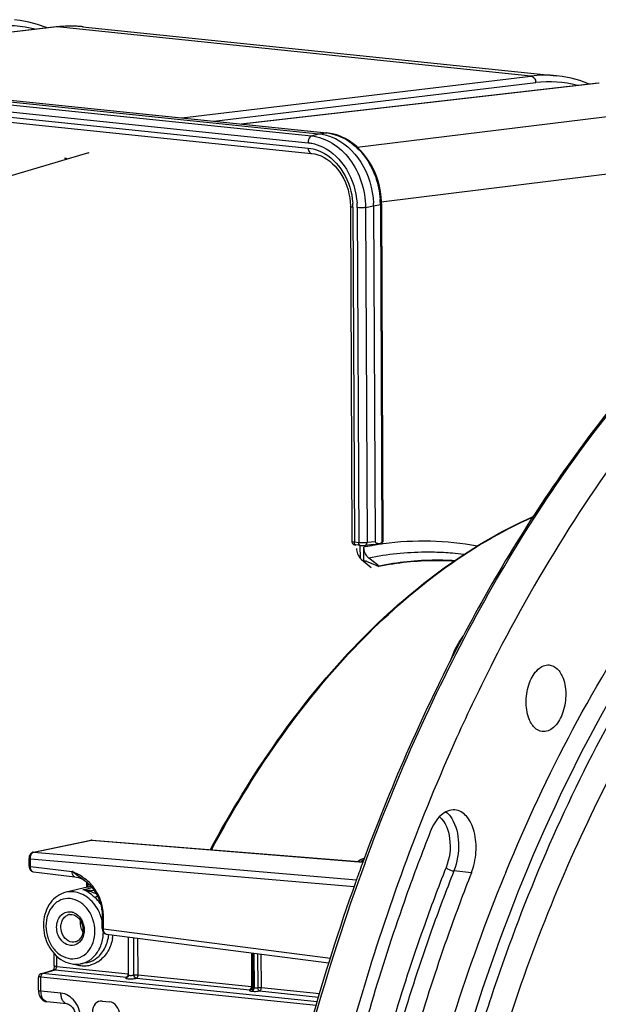
# Model space of a CAD drawing. Units: millimetres. Extents: x 0 to 594, y 0 to 420.
# Drawn here: x 176 to 195, y 100 to 132 of the extents above; entities that cross this region are included whole.
import ezdxf

# ---------------------------------------------------------------- set-up
doc = ezdxf.new("R2010")
doc.units = ezdxf.units.MM
doc.header["$LTSCALE"] = 32.67
doc.layers.get('0').update_dxf_attribs({"linetype": 'CONTINUOUS'})

msp = doc.modelspace()

# ---------------------------------------------------------------- linework, layer by layer
at = {"color": 7, "linetype": 'CONTINUOUS'}
for p, q in [((177.046456, 132.106954), (165.367795, 130.768209)), ((177.1676, 132.119033), (177.046479, 132.106952)), ((177.910776, 132.114088), (193.412256, 130.51038)), ((155.012215, 131.784226), (185.641029, 128.615457)), ((170.254177, 130.262678), (185.899408, 128.644067)), ((194.777791, 130.272521), (183.09913, 128.933776)), ((170.465366, 129.519427), (185.385504, 127.975832)), ((185.939638, 128.639352), (185.899462, 128.644056)), ((178.097842, 127.994661), (165.779743, 124.332522)), ((177.379658, 127.810322), (177.406023, 127.788985)), ((186.667008, 126.238967), (186.718183, 115.284468)), ((187.42335, 126.255342), (187.474637, 115.276775)), ((187.681805, 126.323225), (187.680694, 126.387996)), ((187.681812, 126.323225), (187.733436, 115.272652)), ((187.62834, 115.227492), (187.700633, 115.250841)), ((186.837236, 115.177234), (186.848735, 115.175926)), ((186.990142, 115.161297), (186.848686, 115.175931)), ((186.993828, 114.7333), (186.991828, 115.161304)), ((187.109849, 114.658408), (187.107765, 115.104434)), ((187.419703, 115.187515), (187.147039, 115.159559)), ((187.03173, 114.696202), (187.280083, 114.491913)), ((187.210815, 114.635369), (187.402152, 114.55431)), ((187.45461, 114.600545), (187.272601, 114.745542)), ((187.563763, 114.513588), (187.45461, 114.600545)), ((187.280083, 114.491913), (187.351003, 114.433576)), ((187.402152, 114.55431), (187.600206, 114.470406)), ((187.60014, 114.484609), (187.563763, 114.513588)), ((187.60014, 114.484609), (187.600206, 114.470406)), ((176.298477, 105.135964), (178.181586, 105.521704)), ((178.220331, 105.524092), (187.080199, 104.81369)), ((176.16045, 104.95618), (176.158974, 104.92702)), ((176.160158, 104.673686), (176.158974, 104.927015)), ((176.188711, 105.049165), (176.175484, 105.020229)), ((187.016581, 104.832681), (187.016498, 104.832639)), ((187.104554, 104.877027), (187.016583, 104.832682)), ((187.036187, 104.698122), (187.025847, 104.66991)), ((187.044621, 104.721104), (187.036187, 104.698122)), ((187.077299, 104.809902), (187.044621, 104.721104)), ((176.298392, 104.487107), (177.660191, 104.326001)), ((186.910959, 104.353768), (186.900854, 104.325721)), ((186.920712, 104.3808), (186.910959, 104.353768)), ((178.074167, 103.986085), (177.366366, 103.81966)), ((177.984519, 104.199739), (177.984428, 104.199807)), ((178.051447, 103.985274), (178.045439, 104.150936)), ((178.553836, 102.636849), (178.552032, 103.022941)), ((178.689036, 102.450912), (185.963085, 101.511488)), ((179.411959, 101.122675), (179.406187, 102.358294)), ((176.9821, 101.421778), (176.980279, 101.811458)), ((183.461817, 100.71412), (183.456579, 101.835197)), ((178.026686, 101.514673), (177.845032, 101.4829)), ((176.492376, 101.119731), (176.48181, 101.105026)), ((176.553799, 101.159798), (176.961342, 101.282949)), ((185.577947, 100.235223), (176.602559, 101.164034)), ((179.40972, 101.101965), (179.40623, 101.090167)), ((176.464149, 101.053245), (176.463296, 101.037365)), ((176.465259, 100.617163), (176.463296, 101.037376)), ((185.545224, 100.120825), (176.544731, 101.051602)), ((179.374157, 101.048698), (179.375111, 101.049001)), ((176.465262, 100.617193), (176.467369, 100.572283)), ((183.423828, 100.640393), (183.422035, 100.639361)), ((183.451272, 100.670811), (183.445655, 100.661589)), ((183.456119, 100.681667), (183.451272, 100.670811)), ((183.4596, 100.693467), (183.456119, 100.681667)), ((177.395821, 100.176879), (176.740173, 100.24471)), ((178.552439, 100.264998), (178.794329, 100.239973))]:
    msp.add_line(p, q, dxfattribs=at)
at = {"color": 9, "linetype": 'CONTINUOUS'}
for p, q in [((177.074334, 132.107056), (165.38198, 130.766742)), ((177.074507, 132.107076), (177.046478, 132.106957)), ((192.572191, 130.503692), (177.074334, 132.107056)), ((154.769343, 131.713178), (185.398157, 128.544408)), ((155.255286, 131.812719), (185.8841, 128.64395)), ((154.658075, 131.492645), (185.286888, 128.323875)), ((181.154327, 129.13498), (192.572191, 130.503692)), ((182.20254, 129.026535), (192.729307, 130.288427)), ((194.805669, 130.272623), (183.113315, 128.932309)), ((186.894945, 128.175369), (199.793374, 129.756616)), ((170.456873, 129.684874), (185.287698, 128.150519)), ((185.398157, 128.544408), (185.641029, 128.615457)), ((185.641029, 128.615457), (185.8841, 128.64395)), ((185.899408, 128.644067), (185.8841, 128.64395)), ((177.343489, 127.823173), (177.343925, 127.823243)), ((187.680188, 126.396141), (201.057209, 128.03606)), ((186.748618, 126.215651), (186.799783, 115.263274)), ((186.889876, 126.201037), (186.941041, 115.24866)), ((187.163041, 126.207365), (187.42335, 126.255342)), ((187.163041, 126.207365), (187.214229, 115.250076)), ((187.42335, 126.255342), (187.648983, 126.306906)), ((187.648983, 126.306906), (187.700633, 115.250841)), ((186.941041, 115.24866), (186.799783, 115.263274)), ((187.474637, 115.276775), (187.214229, 115.250076)), ((187.147039, 115.159559), (187.147761, 115.159637)), ((187.72783, 115.208858), (187.708262, 115.206168)), ((187.739902, 115.210499), (187.72783, 115.208858)), ((176.317404, 105.137083), (178.200513, 105.522823)), ((178.200513, 105.522823), (187.079133, 104.810918)), ((176.317404, 105.137083), (186.873173, 104.231716)), ((176.201142, 104.661714), (176.199958, 104.915046)), ((176.199958, 104.915046), (186.794238, 104.006374)), ((176.201142, 104.661714), (177.568686, 104.499946)), ((187.089665, 104.838305), (187.046256, 104.81642)), ((177.576722, 104.496333), (177.568686, 104.499946)), ((190.625719, 104.452408), (190.052813, 104.517002)), ((177.918584, 103.905142), (178.217653, 103.975136)), ((178.092631, 103.986767), (178.088046, 104.113179)), ((178.297957, 103.865893), (177.918584, 103.905142)), ((178.593243, 102.625338), (178.591436, 103.01143)), ((178.593243, 102.625338), (186.012516, 101.667159)), ((179.398191, 102.359326), (179.403811, 101.156361)), ((179.589469, 101.119817), (179.58379, 102.335357)), ((179.726199, 101.123008), (179.720618, 102.317686)), ((177.06371, 101.39848), (177.062157, 101.730808)), ((183.428524, 101.83882), (183.43366, 100.739445)), ((183.503372, 100.698129), (183.498074, 101.829838)), ((183.510332, 101.828255), (183.515606, 100.696894)), ((183.630295, 101.812762), (183.635469, 100.705297)), ((183.756048, 100.706091), (183.750951, 101.797179)), ((177.06371, 101.39848), (179.403811, 101.156361)), ((176.602559, 101.164034), (177.012077, 101.287782)), ((177.012077, 101.287782), (179.348379, 101.046074)), ((179.726199, 101.123008), (183.43366, 100.739445)), ((176.54687, 100.593726), (176.544731, 101.051602)), ((179.670565, 101.012741), (183.378025, 100.629178)), ((177.200209, 100.526253), (176.54687, 100.593726)), ((183.448418, 100.587793), (183.460702, 100.586553)), ((183.503372, 100.698129), (183.515606, 100.696894)), ((183.700413, 100.595825), (185.624164, 100.396799)), ((183.756048, 100.706091), (185.656398, 100.509486))]:
    msp.add_line(p, q, dxfattribs=at)
at = {"color": 7, "linetype": 'CONTINUOUS'}
for points in [[(176.750202, 132.072994), (176.721694, 132.085594), (176.439223, 132.186391), (176.153015, 132.26492), (175.863892, 132.321033), (175.68129, 132.344768)], [(177.910776, 132.114088), (177.725825, 132.128153), (177.540193, 132.133658), (177.354061, 132.130614), (177.1676, 132.119033)], [(194.481536, 130.238561), (194.453029, 130.251161), (194.170557, 130.351958), (193.88435, 130.430487), (193.595226, 130.4866), (193.412624, 130.510335)], [(187.680694, 126.387996), (187.670072, 126.559221), (187.648321, 126.730298), (187.615465, 126.900191), (187.571679, 127.067784), (187.517255, 127.231822), (187.45245, 127.391346), (187.377652, 127.545356), (187.293439, 127.692572), (187.200297, 127.832079), (187.098799, 127.963067), (186.98974, 128.084495), (186.873785, 128.195654), (186.751668, 128.295936), (186.624365, 128.384579), (186.492687, 128.461097), (186.357408, 128.525153), (186.219511, 128.576337), (186.07995, 128.614424), (185.939638, 128.639352)], [(177.343487, 127.823173), (177.347403, 127.823573), (177.353191, 127.823211), (177.359647, 127.821662), (177.366745, 127.818736), (177.374423, 127.814217), (177.379651, 127.810328)], [(178.105383, 127.99574), (178.108725, 127.997728), (178.111725, 127.999319), (178.111851, 127.999395), (178.108695, 127.998178), (178.102521, 127.996091), (178.09798, 127.994697)], [(185.385487, 127.975825), (185.403771, 127.973762), (185.505814, 127.95602), (185.607491, 127.927815), (185.707889, 127.889359), (185.80637, 127.840911), (185.902433, 127.782676), (185.995444, 127.714952), (186.084665, 127.638269), (186.169422, 127.553161), (186.249058, 127.460237), (186.323018, 127.360185), (186.390805, 127.253663), (186.451934, 127.141432), (186.506003, 127.024343), (186.552665, 126.903172), (186.591587, 126.778825), (186.622581, 126.652093), (186.645518, 126.523555), (186.660258, 126.394053), (186.666712, 126.264746), (186.667002, 126.238971)], [(186.718183, 115.28447), (186.718397, 115.278368), (186.720857, 115.261848), (186.725779, 115.246489), (186.732771, 115.232602), (186.741432, 115.220377), (186.751129, 115.21014), (186.761497, 115.201749), (186.772147, 115.195095)], [(186.772147, 115.195095), (186.782375, 115.190145), (186.791821, 115.186574), (186.800806, 115.183886), (186.809703, 115.181752), (186.818479, 115.180033), (186.827434, 115.178574), (186.837236, 115.177234)], [(186.990142, 115.161297), (187.002338, 115.160154), (187.020421, 115.158829), (187.03941, 115.157831), (187.059047, 115.157175), (187.078785, 115.156889), (187.098326, 115.156995), (187.116973, 115.157515), (187.134179, 115.158456), (187.147761, 115.159637)], [(178.220431, 105.524083), (178.215585, 105.524389), (178.19672, 105.523947), (178.181518, 105.52169)], [(176.175484, 105.020229), (176.165863, 104.988415), (176.16045, 104.95618)], [(176.297231, 105.135695), (176.271143, 105.127409), (176.247663, 105.114823), (176.225335, 105.097182), (176.20528, 105.07484), (176.188711, 105.049165)], [(176.160158, 104.673687), (176.161613, 104.64747), (176.16789, 104.612981), (176.178878, 104.581294), (176.194378, 104.553055), (176.21456, 104.528465)], [(176.21456, 104.528465), (176.23866, 104.508894), (176.265542, 104.4952), (176.294282, 104.487679), (176.300245, 104.48692)], [(177.660292, 104.325989), (177.709737, 104.31838), (177.771944, 104.303652), (177.829979, 104.284333), (177.882836, 104.26148), (177.930111, 104.236104), (177.971468, 104.209277), (177.984518, 104.19974)], [(177.984425, 104.199809), (178.008411, 104.181331), (178.031655, 104.162581), (178.055021, 104.142841), (178.07846, 104.122085), (178.101927, 104.100283), (178.125388, 104.077394), (178.148812, 104.053375), (178.172151, 104.028198), (178.195358, 104.001836), (178.218393, 103.974251), (178.241201, 103.94542), (178.263727, 103.915327), (178.285918, 103.883946), (178.307715, 103.85126), (178.329052, 103.817269), (178.349854, 103.781978), (178.370058, 103.745388), (178.389592, 103.707509), (178.408376, 103.668374), (178.42634, 103.627997), (178.443412, 103.586409), (178.45951, 103.543664), (178.474559, 103.499801), (178.488491, 103.454864), (178.501231, 103.40892), (178.512707, 103.362031), (178.52285, 103.314254)], [(178.52285, 103.314254), (178.531592, 103.265659), (178.538868, 103.216317), (178.544612, 103.166302), (178.548758, 103.115699), (178.551249, 103.064609), (178.552016, 103.022942)], [(178.553836, 102.63685), (178.555112, 102.612245), (178.561088, 102.577752), (178.571711, 102.546035), (178.586804, 102.517703), (178.60653, 102.49298)], [(178.60653, 102.49298), (178.630135, 102.473249), (178.656519, 102.459343), (178.684801, 102.45155), (178.690873, 102.450707)], [(176.981291, 101.397628), (176.979344, 101.378542), (176.97636, 101.360047), (176.972482, 101.342613), (176.967878, 101.326542), (176.962862, 101.312359), (176.957771, 101.300366), (176.952828, 101.290524), (176.948289, 101.282825)], [(176.982107, 101.421773), (176.982087, 101.416429), (176.981291, 101.397628)], [(176.48181, 101.105026), (176.47351, 101.088928), (176.467582, 101.071612), (176.464149, 101.053245)], [(176.554533, 101.160017), (176.535143, 101.152633), (176.519044, 101.143557), (176.504863, 101.132621), (176.492376, 101.119731)], [(179.40623, 101.090167), (179.401377, 101.079316), (179.395749, 101.070093), (179.389858, 101.062591), (179.384046, 101.056649), (179.378899, 101.052338), (179.374933, 101.049563), (179.373447, 101.04865)], [(179.41196, 101.122661), (179.411636, 101.114474), (179.40972, 101.101965)], [(176.467369, 100.572283), (176.472837, 100.53088), (176.481839, 100.490179)], [(176.481839, 100.490179), (176.494143, 100.451723), (176.509608, 100.415751), (176.528307, 100.382229), (176.549758, 100.352032), (176.573481, 100.325502), (176.599386, 100.302489), (176.627212, 100.283112), (176.656485, 100.267557), (176.686826, 100.255848), (176.717993, 100.247956), (176.740609, 100.244663)], [(183.434013, 100.648177), (183.428879, 100.643859), (183.424876, 100.641047), (183.423828, 100.640393)], [(183.445655, 100.661589), (183.43979, 100.654103), (183.434013, 100.648177)], [(183.461825, 100.714094), (183.461507, 100.705974), (183.4596, 100.693467)], [(177.39554, 100.176901), (177.402455, 100.176028), (177.420978, 100.172009), (177.441198, 100.165068), (177.462879, 100.154864), (177.485739, 100.141081), (177.509324, 100.123562), (177.533004, 100.102379), (177.55621, 100.07771), (177.578434, 100.049851), (177.599259, 100.019134), (177.618377, 99.985831), (177.635445, 99.950408), (177.650229, 99.913293), (177.662629, 99.874625), (177.672443, 99.834888), (177.679545, 99.794549), (177.683887, 99.753685), (177.685359, 99.715036)]]:
    msp.add_lwpolyline(points, dxfattribs=at)
at = {"color": 9, "linetype": 'CONTINUOUS'}
for centre, radius, start, end in [((175.437828, 128.486707), 3.662661, 75.379548, 96.8973908), ((177.52716, 128.170592), 3.962424, 88.0493198, 96.5620982), ((177.527428, 128.244359), 3.888691, 87.5352611, 88.016268), ((177.528195, 128.259971), 3.87306, 84.0998838, 87.5366616), ((193.022033, 126.766091), 3.764575, 84.1681482, 96.8628716), ((193.169162, 126.652274), 3.662661, 75.379548, 96.8973908), ((185.735147, 127.205185), 1.446455, 83.4933192, 84.0893439), ((185.73109, 127.173051), 1.478841, 78.9283515, 83.4782136), ((184.532577, 126.204589), 2.216074, 0.9630385, 3.7844327), ((184.565881, 126.205336), 2.182762, 0.2707577, 0.9581185), ((184.460835, 126.189107), 2.42907, 0.2813947, 3.7746827), ((184.974345, 126.293783), 2.674673, 0.6048178, 3.7444336), ((185.013254, 126.294488), 2.635758, 0.2699448, 0.5984164), ((189.046325, 105.619416), 9.679649, 79.4377762, 97.7566494), ((189.1228, 105.047792), 10.25653, 101.0613052, 101.330235), ((189.10922, 105.118603), 10.184429, 99.5082779, 101.0627604), ((189.092117, 105.219913), 10.081686, 98.3148809, 99.5075234), ((189.083804, 105.27589), 10.025095, 97.8864235, 98.3141294), ((189.194151, 105.476002), 9.461877, 85.0787202, 86.8221302), ((189.193868, 105.473758), 9.464136, 82.8118427, 85.0781806), ((253.036912, 80.605813), 70.186902, 159.84788267, 164.42918908), ((176.306769, 104.557862), 0.071238, 252.2521351, 263.2563516), ((179.484989, 106.765928), 2.967635, 229.7801211, 229.9682368), ((179.136288, 106.348713), 2.42389, 229.9360387, 231.2282734), ((175.508115, 99.899563), 5.040777, 64.8341519, 65.7716286), ((177.081596, 103.067938), 1.501257, 52.9051259, 57.1168326), ((177.535138, 102.808205), 0.290859, 99.8979797, 104.4771105), ((177.457288, 102.76488), 0.423314, 65.124137, 71.141776), ((176.929021, 103.001271), 1.662504, 3.1138321, 10.7785613), ((176.967203, 103.003606), 1.624251, 0.2760172, 3.1047677), ((177.174667, 102.54843), 1.413948, 354.5727835, 358.6912997), ((178.698121, 102.521244), 0.070906, 253.2323556, 262.6544425), ((177.434384, 102.575716), 1.338681, 344.9042141, 354.2176825), ((177.433956, 102.58155), 1.478031, 349.5579332, 353.8488627), ((177.97816, 102.360016), 0.946134, 249.7268062, 254.4543938), ((177.967524, 102.322116), 0.90677, 254.4600143, 260.0282378), ((177.962068, 102.291394), 0.875568, 260.0317778, 265.7647282), ((177.959901, 102.263112), 0.847203, 265.7696103, 271.5952247), ((177.960122, 102.247031), 0.831122, 271.6108991, 277.5092255), ((177.894336, 102.269228), 0.766072, 279.9485749, 291.9511696), ((177.960525, 102.243283), 0.827353, 277.5154834, 283.4647179), ((177.928386, 102.305213), 0.897308, 302.613844, 306.6591488), ((176.741969, 101.051035), 0.197241, 175.9219907, 179.834222), ((176.998762, 101.158056), 0.130365, 93.4812127, 106.6791402), ((176.998953, 101.154697), 0.133729, 84.369018, 93.4756924), ((179.236573, 101.155647), 0.16724, 356.0544994, 0.2447182), ((179.476704, 101.860881), 0.868166, 266.4993407, 269.5687595), ((183.499829, 101.097788), 0.51258, 262.3199981, 264.2436613), ((183.266411, 100.738732), 0.16725, 356.0095846, 0.2441337), ((183.524093, 100.905815), 0.208718, 261.9778884, 264.3025965), ((183.334356, 100.697426), 0.168993, 354.5412936, 0.2390614), ((183.34664, 100.696187), 0.168993, 354.5415507, 0.2390588), ((176.754128, 100.379394), 0.135386, 259.7164378, 264.0821714)]:
    msp.add_arc(centre, radius, start, end, dxfattribs=at)
at = {"color": 7, "linetype": 'CONTINUOUS'}
for centre, radius, start, end in [((184.737951, 126.242692), 2.685429, 0.2698987, 2.2167764), ((187.285641, 115.001828), 0.397403, 222.7032106, 225.663194), ((187.270532, 114.986177), 0.375649, 225.6431674, 230.5276088), ((187.09209, 114.355854), 0.303684, 66.9865036, 73.6488784), ((249.745917, 81.698152), 66.794527, 159.88431498, 160.14819982), ((250.106798, 81.567913), 67.17819, 160.19818025, 160.36949614), ((247.284115, 81.615917), 60.054856, 157.75278388, 162.38709832), ((243.782367, 82.984284), 56.295744, 157.5286332, 157.6924609), ((178.251008, 103.231963), 0.774581, 94.2261895, 103.1920389), ((252.284468, 80.807235), 69.484845, 160.3819711, 164.37554447), ((177.774252, 102.511979), 1.057404, 235.6515616, 236.8515479), ((177.703389, 102.34352), 0.87321, 258.3711585, 264.0721701), ((255.207225, 80.229451), 71.114489, 163.20934855, 163.32534582), ((258.207638, 79.365744), 74.236571, 163.35123269, 169.82909751)]:
    msp.add_arc(centre, radius, start, end, dxfattribs=at)
for centre, major_axis, ratio, start_param, end_param in [((188.000032, 115.34754), (0.610733, 0.159035), 0.045359784, -2.825433882, -2.236848491), ((188.000032, 115.34754), (0.52522, 0.073211), 0.185165097, 3.116668719, 3.900697354), ((187.533466, 115.265683), (0.199964, 0.007304), 0.188659265, -0.587805627, -0.005842682), ((187.126442, 86.345927), (2.834578, 28.459325), 0.572140624, 0.173361536, 0.174924776), ((178.554386, 99.869282), (-0.080518, 0.391904), 0.796695215, 6.03684118, 7.60733292), ((178.796079, 99.844278), (-0.080047, 0.391942), 0.796924421, -1.815938147, -0.245446407)]:
    msp.add_ellipse(centre, major_axis=major_axis, ratio=ratio, start_param=start_param, end_param=end_param, dxfattribs=at)
at = {"color": 9, "linetype": 'CONTINUOUS'}
for points, knots in [([(192.572359, 130.503713), (192.616462, 130.499212), (192.705171, 130.438009), (192.73063, 130.339027), (192.729307, 130.288427)], [0, 0, 0, 0, 0.466902509, 1, 1, 1, 1]), ([(185.398157, 128.544408), (185.381884, 128.539648), (185.308977, 128.488643), (185.286568, 128.392319), (185.286888, 128.323875)], [0, 0, 0, 0, 0.198531509, 1, 1, 1, 1]), ([(185.398157, 128.544408), (185.634242, 128.519968), (186.118848, 128.342537), (186.690505, 127.796329), (187.069187, 127.054298), (187.161705, 126.490554), (187.163041, 126.207365)], [0, 0, 0, 0, 0.224561201, 0.469596209, 0.732062432, 1, 1, 1, 1]), ([(186.015081, 128.624368), (186.228589, 128.582642), (186.656795, 128.395872), (187.167688, 127.894045), (187.52107, 127.228939), (187.626572, 126.724589), (187.643308, 126.468455)], [0, 0, 0, 0, 0.226501454, 0.471736526, 0.732755077, 1, 1, 1, 1]), ([(187.146763, 104.786167), (188.201502, 107.652327), (190.612224, 113.026741), (196.383921, 121.815278), (202.380373, 126.972234), (206.74994, 128.648177)], [0, 0, 0, 0, 0.289995535, 0.555621375, 1, 1, 1, 1]), ([(185.286888, 128.323875), (185.326713, 128.319749), (185.488319, 128.295534), (185.645212, 128.242114), (185.756287, 128.188707)], [0, 0, 0, 0, 0.245201952, 1, 1, 1, 1]), ([(185.287698, 128.150519), (185.287801, 128.128497), (185.292744, 128.062358), (185.338571, 127.980952), (185.385495, 127.975904)], [0, 0, 0, 0, 0.318167693, 1, 1, 1, 1]), ([(185.287698, 128.150519), (185.397895, 128.139121), (185.544712, 128.102817), (185.681407, 128.043698), (185.715759, 128.027179)], [0, 0, 0, 0, 0.744010534, 1, 1, 1, 1]), ([(185.756287, 128.188707), (186.077189, 128.034411), (186.637439, 127.477026), (186.859163, 126.735865), (186.884636, 126.34902)], [0, 0, 0, 0, 0.478748125, 1, 1, 1, 1]), ([(185.715759, 128.027179), (186.008152, 127.886583), (186.518527, 127.37859), (186.720533, 126.703326), (186.743818, 126.350856)], [0, 0, 0, 0, 0.478751221, 1, 1, 1, 1]), ([(186.748618, 126.215651), (186.728448, 126.217738), (186.706304, 126.221791), (186.667002, 126.230519), (186.666985, 126.238967)], [0, 0, 0, 0, 0.705900543, 1, 1, 1, 1]), ([(187.163041, 126.207365), (187.143901, 126.203837), (187.053149, 126.193798), (186.961244, 126.193653), (186.889876, 126.201037)], [0, 0, 0, 0, 0.213377224, 1, 1, 1, 1]), ([(187.68183, 126.323225), (187.681831, 126.321629), (187.673729, 126.310405), (187.659698, 126.309355), (187.648983, 126.306906)], [0, 0, 0, 0, 0.126816526, 1, 1, 1, 1]), ([(182.126309, 105.212056), (183.43772, 107.654252), (186.342283, 111.927361), (190.503621, 115.144161), (192.641544, 116.089634)], [0, 0, 0, 0, 0.542504565, 1, 1, 1, 1]), ([(186.799783, 115.263274), (186.779666, 115.265356), (186.758357, 115.270145), (186.718342, 115.276234), (186.718184, 115.284429)], [0, 0, 0, 0, 0.711600955, 1, 1, 1, 1]), ([(186.848689, 115.175953), (186.841783, 115.176697), (186.807999, 115.192379), (186.799915, 115.235042), (186.799783, 115.263274)], [0, 0, 0, 0, 0.197433807, 1, 1, 1, 1]), ([(187.214229, 115.250076), (187.195036, 115.247323), (187.104097, 115.240019), (187.012432, 115.241274), (186.941041, 115.24866)], [0, 0, 0, 0, 0.21268704, 1, 1, 1, 1]), ([(186.989946, 115.161339), (186.983041, 115.162082), (186.949256, 115.177765), (186.941173, 115.220428), (186.941041, 115.24866)], [0, 0, 0, 0, 0.197433807, 1, 1, 1, 1]), ([(187.147757, 115.159673), (187.165903, 115.161811), (187.203132, 115.187204), (187.21361, 115.228504), (187.214229, 115.250076)], [0, 0, 0, 0, 0.458502892, 1, 1, 1, 1]), ([(189.718678, 114.923328), (189.516055, 114.934579), (188.697265, 114.95377), (187.87643, 114.866448), (187.272601, 114.745542)], [0, 0, 0, 0, 0.247860176, 1, 1, 1, 1]), ([(189.578709, 106.282482), (189.783614, 106.123864), (189.991244, 105.51136), (189.915361, 104.926853), (189.798127, 104.630034)], [0, 0, 0, 0, 0.448113834, 1, 1, 1, 1]), ([(189.794926, 106.449942), (189.850319, 106.407299), (189.916539, 106.336573), (189.970137, 106.257879), (189.983633, 106.236427)], [0, 0, 0, 0, 0.733912881, 1, 1, 1, 1]), ([(189.983633, 106.236427), (190.131493, 106.001393), (190.260351, 105.398095), (190.166481, 104.804794), (190.052813, 104.517002)], [0, 0, 0, 0, 0.472958955, 1, 1, 1, 1]), ([(178.181611, 105.521587), (178.184713, 105.522245), (178.191007, 105.523125), (178.197364, 105.523081), (178.200513, 105.522823)], [0, 0, 0, 0, 0.500889335, 1, 1, 1, 1]), ([(178.200513, 105.522823), (178.203771, 105.523496), (178.21035, 105.524394), (178.21699, 105.524349), (178.220268, 105.52409)], [0, 0, 0, 0, 0.502965436, 1, 1, 1, 1]), ([(176.159032, 104.927015), (176.158977, 104.925536), (176.172689, 104.915077), (176.186996, 104.916436), (176.199958, 104.915043)], [0, 0, 0, 0, 0.101960963, 1, 1, 1, 1]), ([(176.298501, 105.135847), (176.301603, 105.136506), (176.307897, 105.137385), (176.314254, 105.137341), (176.317404, 105.137083)], [0, 0, 0, 0, 0.500889332, 1, 1, 1, 1]), ([(176.304899, 105.133471), (176.306953, 105.134243), (176.311076, 105.135619), (176.315298, 105.136659), (176.317404, 105.137083)], [0, 0, 0, 0, 0.505332266, 1, 1, 1, 1]), ([(176.160216, 104.673686), (176.16016, 104.672207), (176.173872, 104.661748), (176.18818, 104.663107), (176.201142, 104.661714)], [0, 0, 0, 0, 0.101960981, 1, 1, 1, 1]), ([(176.285053, 104.490015), (176.272412, 104.494054), (176.215451, 104.532845), (176.201198, 104.608802), (176.201142, 104.661714)], [0, 0, 0, 0, 0.200510781, 1, 1, 1, 1]), ([(189.798127, 104.630034), (189.538985, 103.973922), (188.530433, 101.282639), (187.706579, 98.522817), (187.184215, 96.418359)], [0, 0, 0, 0, 0.245474858, 1, 1, 1, 1]), ([(189.798127, 104.630034), (189.812598, 104.615512), (189.888585, 104.559954), (189.980112, 104.525199), (190.052813, 104.517002)], [0, 0, 0, 0, 0.218881113, 1, 1, 1, 1]), ([(177.660193, 104.326027), (177.647873, 104.327489), (177.584225, 104.362937), (177.571332, 104.443887), (177.568718, 104.499942)], [0, 0, 0, 0, 0.181053578, 1, 1, 1, 1]), ([(190.052813, 104.517002), (189.794881, 103.863955), (188.791039, 101.185241), (187.971033, 98.438308), (187.451108, 96.343678)], [0, 0, 0, 0, 0.245474859, 1, 1, 1, 1]), ([(178.415292, 103.244104), (178.330781, 103.401799), (178.111101, 103.676189), (177.781709, 103.819078), (177.621622, 103.83564)], [0, 0, 0, 0, 0.526439426, 1, 1, 1, 1]), ([(178.053259, 103.847792), (178.042031, 103.854339), (177.999192, 103.877834), (177.953337, 103.896227), (177.918584, 103.905142)], [0, 0, 0, 0, 0.265928911, 1, 1, 1, 1]), ([(178.314026, 103.645636), (178.289974, 103.666447), (178.207138, 103.738684), (178.120846, 103.808379), (178.053259, 103.847792)], [0, 0, 0, 0, 0.289027726, 1, 1, 1, 1]), ([(178.360504, 103.762681), (178.338065, 103.773086), (178.252551, 103.811399), (178.164459, 103.844184), (178.098341, 103.863845)], [0, 0, 0, 0, 0.263932447, 1, 1, 1, 1]), ([(178.391744, 103.703215), (178.38585, 103.695938), (178.363993, 103.672306), (178.33658, 103.650721), (178.314026, 103.645636)], [0, 0, 0, 0, 0.288271716, 1, 1, 1, 1]), ([(177.506224, 103.61402), (177.403788, 103.624618), (177.186345, 103.594647), (176.916788, 103.393352), (176.746098, 103.081817), (176.690483, 102.710003), (176.753354, 102.328849), (176.926172, 101.990379), (177.186886, 101.741653), (177.407781, 101.660801), (177.515401, 101.649667)], [0, 0, 0, 0, 0.110594252, 0.224640638, 0.348643184, 0.48261738, 0.62124628, 0.757041574, 0.883809365, 1, 1, 1, 1]), ([(177.515401, 101.649667), (177.617837, 101.639069), (177.835278, 101.669045), (178.104837, 101.870334), (178.275529, 102.18187), (178.331145, 102.553684), (178.268273, 102.93484), (178.095454, 103.273309), (177.83474, 103.522034), (177.613845, 103.602886), (177.506224, 103.61402)], [0, 0, 0, 0, 0.110593481, 0.224639991, 0.348642637, 0.482617079, 0.621246208, 0.757041597, 0.883809378, 1, 1, 1, 1]), ([(177.513395, 102.079184), (177.38941, 102.092011), (177.141657, 102.263042), (177.039377, 102.606798), (177.08042, 102.884901), (177.176595, 103.060354), (177.328225, 103.173596), (177.450587, 103.190467), (177.508231, 103.184503)], [0, 0, 0, 0, 0.239933899, 0.513242657, 0.648365751, 0.773430706, 0.888448713, 1, 1, 1, 1]), ([(177.571093, 102.189994), (177.478917, 102.19953), (177.29228, 102.316437), (177.195159, 102.563686), (177.198807, 102.775624), (177.247158, 102.921569), (177.336676, 103.035094), (177.419982, 103.078866), (177.462425, 103.089828)], [0, 0, 0, 0, 0.235754808, 0.504416929, 0.640565429, 0.769416046, 0.888476902, 1, 1, 1, 1]), ([(177.635356, 103.148919), (177.81107, 103.067522), (178.049816, 102.687033), (177.910301, 102.24787), (177.756846, 102.142005)], [0, 0, 0, 0, 0.509500543, 1, 1, 1, 1]), ([(178.552088, 103.022941), (178.551932, 103.018797), (178.571249, 103.014524), (178.581767, 103.012469), (178.591436, 103.01143)], [0, 0, 0, 0, 0.29898121, 1, 1, 1, 1]), ([(178.421556, 101.903511), (178.443658, 101.940832), (178.525605, 102.100789), (178.569375, 102.279241), (178.582276, 102.414697)], [0, 0, 0, 0, 0.241719582, 1, 1, 1, 1]), ([(178.553892, 102.636849), (178.553736, 102.632704), (178.573055, 102.628432), (178.583574, 102.626377), (178.593243, 102.625338)], [0, 0, 0, 0, 0.298978379, 1, 1, 1, 1]), ([(178.677666, 102.453353), (178.664936, 102.457185), (178.607201, 102.495509), (178.593121, 102.572193), (178.593243, 102.625338)], [0, 0, 0, 0, 0.200092324, 1, 1, 1, 1]), ([(178.437359, 101.724738), (178.471297, 101.756767), (178.602422, 101.901421), (178.688142, 102.084223), (178.72687, 102.227078)], [0, 0, 0, 0, 0.239706931, 1, 1, 1, 1]), ([(178.887509, 102.31367), (178.860501, 102.167366), (178.765186, 101.891613), (178.574006, 101.667148), (178.464126, 101.585391)], [0, 0, 0, 0, 0.520678088, 1, 1, 1, 1]), ([(178.078821, 101.564622), (178.113278, 101.58331), (178.249807, 101.670889), (178.359086, 101.798025), (178.421556, 101.903511)], [0, 0, 0, 0, 0.242274446, 1, 1, 1, 1]), ([(176.982106, 101.421773), (176.982153, 101.413344), (177.021339, 101.404565), (177.043528, 101.400549), (177.06371, 101.398461)], [0, 0, 0, 0, 0.293503173, 1, 1, 1, 1]), ([(177.03831, 101.30874), (177.042476, 101.314416), (177.058005, 101.341878), (177.063822, 101.374146), (177.06371, 101.39848)], [0, 0, 0, 0, 0.224409605, 1, 1, 1, 1]), ([(176.60259, 101.16402), (176.597202, 101.162557), (176.572662, 101.150054), (176.558809, 101.123566), (176.552326, 101.103217)], [0, 0, 0, 0, 0.207247944, 1, 1, 1, 1]), ([(177.012077, 101.287782), (177.013018, 101.288086), (177.0149, 101.288784), (177.016721, 101.289629), (177.017628, 101.290091)], [0, 0, 0, 0, 0.492706127, 1, 1, 1, 1]), ([(179.348177, 101.046095), (179.353495, 101.04765), (179.377603, 101.060793), (179.390778, 101.087406), (179.396892, 101.107809)], [0, 0, 0, 0, 0.206438569, 1, 1, 1, 1]), ([(179.411964, 101.122661), (179.412014, 101.115332), (179.443069, 101.106458), (179.495794, 101.1039), (179.554299, 101.107524), (179.589469, 101.119817)], [0, 0, 0, 0, 0.120583191, 0.387092537, 1, 1, 1, 1]), ([(179.589469, 101.119817), (179.599026, 101.121586), (179.644449, 101.126645), (179.690454, 101.126706), (179.726199, 101.123008)], [0, 0, 0, 0, 0.212904705, 1, 1, 1, 1]), ([(179.670565, 101.012741), (179.648683, 101.014828), (179.605158, 101.046832), (179.591614, 101.094488), (179.589469, 101.119817)], [0, 0, 0, 0, 0.463726355, 1, 1, 1, 1]), ([(179.670565, 101.012741), (179.678707, 101.015123), (179.715203, 101.040575), (179.726359, 101.088787), (179.726199, 101.123008)], [0, 0, 0, 0, 0.198667448, 1, 1, 1, 1]), ([(176.544721, 101.053629), (176.524551, 101.055511), (176.499775, 101.06019), (176.463257, 101.045967), (176.463296, 101.037382)], [0, 0, 0, 0, 0.702358971, 1, 1, 1, 1]), ([(179.348379, 101.046074), (179.341868, 101.043981), (179.331404, 101.039581), (179.318516, 101.032938), (179.313834, 101.021466), (179.323775, 101.012634), (179.338644, 101.006847), (179.372852, 100.998348), (179.402108, 100.995682), (179.423694, 100.994335)], [0, 0, 0, 0, 0.130776065, 0.218203325, 0.271467383, 0.3341424, 0.437765318, 0.586429248, 1, 1, 1, 1]), ([(179.47017, 100.99274), (179.488647, 100.992579), (179.555762, 100.994099), (179.623481, 101.000159), (179.670565, 101.012741)], [0, 0, 0, 0, 0.274911224, 1, 1, 1, 1]), ([(176.465265, 100.617163), (176.465303, 100.608735), (176.504503, 100.599945), (176.526685, 100.595934), (176.546869, 100.593846)], [0, 0, 0, 0, 0.293438683, 1, 1, 1, 1]), ([(176.729959, 100.246183), (176.703448, 100.250992), (176.631959, 100.289685), (176.562766, 100.41845), (176.547156, 100.531286), (176.54687, 100.593726)], [0, 0, 0, 0, 0.193179456, 0.552311223, 1, 1, 1, 1]), ([(177.848582, 99.668387), (177.847661, 99.871654), (177.749333, 100.181898), (177.464927, 100.451865), (177.286907, 100.517314), (177.200209, 100.526253)], [0, 0, 0, 0, 0.527271829, 0.773915073, 1, 1, 1, 1]), ([(177.395545, 100.176956), (177.33715, 100.183165), (177.253488, 100.264475), (177.209828, 100.398118), (177.200415, 100.482144), (177.200209, 100.526253)], [0, 0, 0, 0, 0.413460549, 0.689438915, 1, 1, 1, 1]), ([(183.378025, 100.629178), (183.37311, 100.62652), (183.361567, 100.619983), (183.373294, 100.601357), (183.398343, 100.596307), (183.41862, 100.591529), (183.431328, 100.589806)], [0, 0, 0, 0, 0.182388623, 0.315322561, 0.58144101, 1, 1, 1, 1]), ([(183.378025, 100.629178), (183.383325, 100.630728), (183.407343, 100.643798), (183.420513, 100.670269), (183.426645, 100.690575)], [0, 0, 0, 0, 0.206539047, 1, 1, 1, 1]), ([(183.460702, 100.586553), (183.479728, 100.584642), (183.559713, 100.580524), (183.640438, 100.584898), (183.700413, 100.595825)], [0, 0, 0, 0, 0.238767292, 1, 1, 1, 1]), ([(183.461816, 100.714087), (183.461825, 100.712375), (183.469391, 100.700838), (183.4842, 100.700666), (183.494965, 100.69914)], [0, 0, 0, 0, 0.136047595, 1, 1, 1, 1]), ([(183.467537, 100.599107), (183.47241, 100.60351), (183.491804, 100.627017), (183.500351, 100.65784), (183.502582, 100.68135)], [0, 0, 0, 0, 0.217581845, 1, 1, 1, 1]), ([(183.479822, 100.597868), (183.484694, 100.602271), (183.504088, 100.625778), (183.512635, 100.656601), (183.514866, 100.680111)], [0, 0, 0, 0, 0.217582872, 1, 1, 1, 1]), ([(183.635469, 100.705297), (183.644857, 100.706413), (183.684973, 100.709533), (183.725434, 100.709258), (183.756048, 100.706091)], [0, 0, 0, 0, 0.234999751, 1, 1, 1, 1]), ([(183.700413, 100.595825), (183.691662, 100.597381), (183.65179, 100.621096), (183.638433, 100.670191), (183.635469, 100.705297)], [0, 0, 0, 0, 0.20146206, 1, 1, 1, 1]), ([(183.700413, 100.595825), (183.708556, 100.598207), (183.745051, 100.623658), (183.756208, 100.67187), (183.756048, 100.706091)], [0, 0, 0, 0, 0.198661655, 1, 1, 1, 1])]:
    msp.add_open_spline(points, degree=3, knots=knots, dxfattribs=at)
at = {"color": 7, "linetype": 'CONTINUOUS'}
for points in [[(185.641029, 128.615457), (185.775542, 128.60154), (185.909093, 128.568563), (186.035382, 128.520205)], [(186.871026, 115.05594), (186.871296, 114.998179), (186.881854, 114.939642), (186.901672, 114.885387)], [(186.901672, 114.885387), (186.922094, 114.829481), (186.953226, 114.776042), (186.993599, 114.732309)], [(187.109849, 114.658408), (187.132714, 114.657518), (187.155623, 114.653682), (187.177584, 114.647256)], [(177.48518, 103.094753), (177.508819, 103.098887), (177.533263, 103.099629), (177.557134, 103.09716)], [(177.915631, 102.527893), (177.851615, 102.631963), (177.824159, 102.766168), (177.842202, 102.887012)], [(177.196053, 101.626661), (177.296267, 101.561214), (177.410132, 101.512324), (177.527375, 101.488233)], [(177.613207, 101.474979), (177.689952, 101.467039), (177.768527, 101.469582), (177.844538, 101.482816)]]:
    msp.add_open_spline(points, degree=3, dxfattribs=at)
for points, knots in [([(186.035382, 128.520205), (186.4333, 128.367835), (187.142644, 127.714882), (187.403263, 126.814761), (187.42137, 126.346565)], [0, 0, 0, 0, 0.476273816, 1, 1, 1, 1]), ([(202.596797, 126.533256), (199.137317, 124.288276), (194.551777, 119.422387), (189.913135, 111.690169), (187.952793, 107.183761), (187.077299, 104.809902)], [0, 0, 0, 0, 0.457294439, 0.719445286, 1, 1, 1, 1]), ([(203.075532, 125.842216), (200.691152, 124.148583), (196.185531, 119.67658), (192.85173, 114.330096), (191.338287, 111.360849)], [0, 0, 0, 0, 0.467395007, 1, 1, 1, 1]), ([(207.88274, 121.452564), (205.95274, 120.500557), (202.174435, 117.737592), (197.476251, 112.031404), (193.582069, 104.825983), (190.690424, 96.498839), (188.946886, 87.489298), (188.445941, 78.278859), (189.21287, 69.365819), (190.605963, 63.685758), (191.533786, 61.034649)], [0, 0, 0, 0, 0.096493589, 0.206393852, 0.329119496, 0.461800386, 0.600171547, 0.739272656, 0.874058668, 1, 1, 1, 1]), ([(191.761121, 104.501738), (193.069331, 107.664497), (196.057456, 113.394666), (200.329534, 118.313808), (202.647874, 120.209296)], [0, 0, 0, 0, 0.533351463, 1, 1, 1, 1]), ([(189.882425, 96.967286), (191.065621, 101.367303), (194.117851, 109.382119), (199.188311, 116.42267), (202.091163, 119.098343)], [0, 0, 0, 0, 0.535773068, 1, 1, 1, 1]), ([(199.77879, 116.211268), (197.927803, 114.032899), (194.59843, 108.962085), (192.26353, 103.387498), (191.268627, 100.392731)], [0, 0, 0, 0, 0.475298059, 1, 1, 1, 1]), ([(182.091762, 105.219057), (183.406568, 107.663481), (186.321049, 111.942571), (190.498195, 115.157113), (192.64439, 116.099651)], [0, 0, 0, 0, 0.542146864, 1, 1, 1, 1]), ([(187.272601, 114.745542), (187.247248, 114.765741), (187.153304, 114.862754), (187.10824, 115.002738), (187.107765, 115.104434)], [0, 0, 0, 0, 0.241701683, 1, 1, 1, 1]), ([(190.076145, 114.657826), (189.871136, 114.670318), (189.042525, 114.69367), (188.211289, 114.606935), (187.60014, 114.484609)], [0, 0, 0, 0, 0.247857127, 1, 1, 1, 1]), ([(190.053194, 114.644838), (189.850022, 114.656737), (189.029031, 114.678162), (188.205676, 114.591592), (187.600206, 114.470406)], [0, 0, 0, 0, 0.247893509, 1, 1, 1, 1]), ([(189.939473, 111.37909), (189.965955, 111.456517), (190.076613, 111.747458), (190.228341, 112.024249), (190.36655, 112.20751)], [0, 0, 0, 0, 0.262810823, 1, 1, 1, 1]), ([(191.338287, 111.360849), (190.919597, 110.539413), (189.276554, 107.110384), (187.956398, 103.529413), (187.124585, 100.772692)], [0, 0, 0, 0, 0.242534107, 1, 1, 1, 1]), ([(192.505971, 109.506581), (192.438181, 109.686461), (192.385548, 110.089283), (192.492276, 110.653664), (192.736312, 111.110046), (193.040866, 111.263098), (193.169212, 111.252604)], [0, 0, 0, 0, 0.275957811, 0.566567984, 0.815135853, 1, 1, 1, 1]), ([(193.169212, 111.252604), (193.265605, 111.244722), (193.474585, 111.131683), (193.580648, 110.932624), (193.623338, 110.819346)], [0, 0, 0, 0, 0.444112542, 1, 1, 1, 1]), ([(193.623338, 110.819346), (193.691931, 110.637336), (193.744224, 110.22966), (193.633501, 109.66127), (193.383845, 109.202932), (193.07171, 109.058961), (192.94382, 109.075008)], [0, 0, 0, 0, 0.277211598, 0.568617711, 0.816300221, 1, 1, 1, 1]), ([(192.94382, 109.075008), (192.849947, 109.086787), (192.650573, 109.202401), (192.547583, 109.396164), (192.505971, 109.506581)], [0, 0, 0, 0, 0.444996221, 1, 1, 1, 1]), ([(190.087342, 106.514775), (189.926964, 106.527901), (189.545938, 106.342435), (189.361421, 106.000955), (189.282287, 105.800599)], [0, 0, 0, 0, 0.427585864, 1, 1, 1, 1]), ([(190.625719, 104.452408), (190.710405, 104.666822), (190.806909, 105.121925), (190.757561, 105.771031), (190.541767, 106.303202), (190.230857, 106.503029), (190.087342, 106.514775)], [0, 0, 0, 0, 0.292517415, 0.579063501, 0.817287656, 1, 1, 1, 1]), ([(189.282287, 105.800599), (189.007546, 105.104994), (187.938287, 102.251717), (187.064843, 99.325775), (186.511037, 97.094646)], [0, 0, 0, 0, 0.245474873, 1, 1, 1, 1]), ([(190.625719, 104.452408), (190.367861, 103.799549), (189.364308, 101.121606), (188.544538, 98.375465), (188.024764, 96.281439)], [0, 0, 0, 0, 0.245474873, 1, 1, 1, 1]), ([(177.366017, 103.819575), (177.266179, 103.796032), (177.071229, 103.70918), (176.75896, 103.403088), (176.573898, 102.839286), (176.696051, 102.148104), (176.992744, 101.765315), (177.177639, 101.638964)], [0, 0, 0, 0, 0.115647452, 0.234341773, 0.484441959, 0.747520035, 1, 1, 1, 1]), ([(177.557134, 103.09716), (177.646099, 103.087956), (177.829827, 102.965954), (177.924719, 102.716905), (177.920557, 102.499768), (177.872146, 102.35404), (177.78624, 102.245173), (177.707938, 102.205235), (177.669253, 102.196139)], [0, 0, 0, 0, 0.230005169, 0.509977761, 0.651777195, 0.78266776, 0.897804664, 1, 1, 1, 1]), ([(191.268627, 100.392731), (191.002443, 99.591489), (189.988309, 96.313546), (189.238017, 92.954871), (188.816169, 90.403042)], [0, 0, 0, 0, 0.246096955, 1, 1, 1, 1])]:
    msp.add_open_spline(points, degree=3, knots=knots, dxfattribs=at)
at = {"color": 9, "linetype": 'CONTINUOUS'}
for points in [[(177.320565, 127.814609), (177.32752, 127.818873), (177.335439, 127.821853), (177.343488, 127.82318)], [(176.199958, 104.915046), (176.199392, 104.962269), (176.208695, 105.011121), (176.229157, 105.053684)], [(176.229157, 105.053684), (176.245045, 105.086735), (176.270579, 105.120553), (176.304899, 105.133471)], [(187.125962, 104.932721), (187.051943, 104.908038), (186.978583, 104.875001), (186.917209, 104.826821)], [(177.984426, 104.199808), (177.864989, 104.289705), (177.735004, 104.365389), (177.618401, 104.458934)], [(177.89667, 104.328663), (177.818624, 104.379168), (177.735778, 104.422311), (177.651654, 104.461873)], [(178.312991, 103.920912), (178.224278, 104.051752), (178.113106, 104.169997), (177.987059, 104.265397)], [(177.621622, 103.83564), (177.536824, 103.844413), (177.449359, 103.839173), (177.36637, 103.819664)], [(178.098341, 103.863845), (178.039412, 103.881369), (177.979289, 103.895411), (177.918584, 103.905142)], [(178.562194, 103.312182), (178.521211, 103.527573), (178.436036, 103.739439), (178.312991, 103.920912)], [(178.487223, 103.459573), (178.436159, 103.52719), (178.378098, 103.590188), (178.314026, 103.645636)], [(177.508231, 103.184503), (177.537398, 103.181486), (177.566362, 103.174936), (177.594114, 103.165471)], [(178.549122, 102.888406), (178.520155, 103.011731), (178.475131, 103.132448), (178.415292, 103.244104)], [(177.756846, 102.142005), (177.687861, 102.094414), (177.596758, 102.070559), (177.513395, 102.079184)], [(177.669253, 102.196142), (177.637336, 102.188653), (177.603703, 102.18662), (177.571093, 102.189994)], [(178.180706, 101.558694), (178.275218, 101.596771), (178.363256, 101.654802), (178.437359, 101.724738)], [(177.845032, 101.482905), (177.926355, 101.497104), (178.006254, 101.525264), (178.078821, 101.564622)], [(178.412012, 101.54939), (178.332959, 101.498823), (178.244433, 101.460526), (178.153171, 101.438671)], [(176.552326, 101.103217), (176.548399, 101.090891), (176.546151, 101.077966), (176.545228, 101.065062)], [(176.554532, 101.160016), (176.569667, 101.164452), (176.586002, 101.165321), (176.601697, 101.163774)], [(177.017628, 101.290091), (177.0259, 101.294304), (177.032817, 101.301257), (177.03831, 101.30874)], [(179.396892, 101.107809), (179.400423, 101.119595), (179.402573, 101.131864), (179.403416, 101.14414)], [(179.348173, 101.046094), (179.356854, 101.045125), (179.365891, 101.046209), (179.374239, 101.048781)], [(183.378025, 100.629178), (183.393053, 100.628433), (183.408746, 100.632234), (183.422004, 100.639349)], [(183.426645, 100.690575), (183.430221, 100.702417), (183.432399, 100.714752), (183.433256, 100.727093)], [(183.43366, 100.739445), (183.443101, 100.738468), (183.452579, 100.737269), (183.461768, 100.734892)], [(183.448418, 100.587793), (183.455517, 100.589903), (183.462043, 100.594142), (183.467537, 100.599107)], [(183.460702, 100.586553), (183.467801, 100.588663), (183.474327, 100.592903), (183.479822, 100.597868)], [(183.515606, 100.696894), (183.555459, 100.692898), (183.596574, 100.69574), (183.635469, 100.705297)]]:
    msp.add_open_spline(points, degree=3, dxfattribs=at)

doc.saveas('drawing.dxf')
